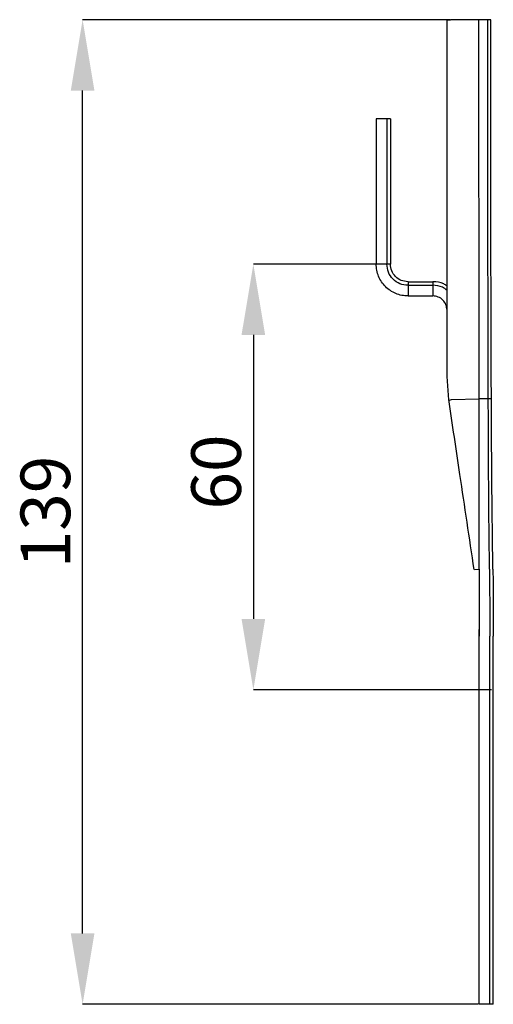
# Model space of a CAD drawing. Units: millimetres. Extents: x 105 to 203, y 47 to 204.
# Drawn here: x 169 to 203, y 134 to 204 of the extents above; entities that cross this region are included whole.
import ezdxf

# ---------------------------------------------------------------- set-up
doc = ezdxf.new("R2010")
doc.units = ezdxf.units.MM
doc.header["$PDSIZE"] = -1
doc.linetypes.add('SLD-Сплошная', pattern=[0])
doc.layers.add('ОСНОВНОЙ', color=7, linetype='SLD-Сплошная')
doc.styles.add('SLDTEXTSTYLE0', font='GOST type A')
doc.dimstyles.new('SLDDIMSTYLE0', dxfattribs={"dimtxt": 3.5, "dimasz": 5, "dimexe": 0, "dimexo": 0.0625, "dimgap": 0.875, "dimtad": 2, "dimdec": 1, "dimlfac": 2, "dimrnd": 1e-09, "dimzin": 12, "dimdsep": 46, "dimtxsty": 'SLDTEXTSTYLE0', "dimsah": 1, "dimcen": 0.09, "dimadec": 0, "dimazin": 3, "dimtfac": 1, "dimtdec": 1, "dimtofl": 0, "dimtmove": 0, "dimatfit": 3, "dimfxl": 1, "dimfrac": 2, "dimtolj": 1, "dimtzin": 12, "dimarcsym": 0})

# ---------------------------------------------------------------- blocks, each defined once
blk = doc.blocks.new('_D')
at = {"layer": 'Defpoints', "color": 0}
for p in [(195.282, 186.677), (185.867, 156.63), (202.733, 156.63)]:
    blk.add_point(p, dxfattribs=at)
at = {"layer": 'ОСНОВНОЙ', "color": 0, "lineweight": -2}
for p, q in [((195.219, 186.677), (185.867, 186.677)), ((185.867, 181.677), (185.867, 161.63)), ((202.67, 156.63), (185.867, 156.63))]:
    blk.add_line(p, q, dxfattribs=at)
at = {"layer": 'ОСНОВНОЙ', "color": 0}
for points in [[(185.033, 181.677), (186.7, 181.677), (185.867, 186.677)], [(185.033, 161.63), (186.7, 161.63), (185.867, 156.63)]]:
    blk.add_solid(points, dxfattribs=at)
at = {"layer": 'ОСНОВНОЙ', "color": 0, "insert": (181.489, 172), "char_height": 3.5, "attachment_point": 2, "rotation": 90, "style": 'SLDTEXTSTYLE0'}
blk.add_mtext('\\A1;60', dxfattribs=at)
blk = doc.blocks.new('_D_1')
at = {"layer": 'Defpoints', "color": 0}
for p in [(173.819, 203.927), (199.784, 203.927), (201.796, 134.428)]:
    blk.add_point(p, dxfattribs=at)
at = {"layer": 'ОСНОВНОЙ', "color": 0, "lineweight": -2}
for p, q in [((199.721, 203.927), (173.819, 203.927)), ((173.819, 139.428), (173.819, 198.927)), ((201.733, 134.428), (173.819, 134.428))]:
    blk.add_line(p, q, dxfattribs=at)
at = {"layer": 'ОСНОВНОЙ', "color": 0}
for points in [[(172.986, 198.927), (174.653, 198.927), (173.819, 203.927)], [(172.986, 139.428), (174.653, 139.428), (173.819, 134.428)]]:
    blk.add_solid(points, dxfattribs=at)
at = {"layer": 'ОСНОВНОЙ', "color": 0, "insert": (169.442, 169.178), "char_height": 3.5, "attachment_point": 2, "rotation": 90, "style": 'SLDTEXTSTYLE0'}
blk.add_mtext('\\A1;139', dxfattribs=at)

msp = doc.modelspace()

# ---------------------------------------------------------------- linework, layer by layer
at = {"color": 7, "linetype": 'SLD-Сплошная'}
for p, q in [((199.532, 184.197), (199.532, 203.927)), ((199.532, 184.197), (199.532, 203.927)), ((199.532, 184.197), (199.532, 203.927)), ((199.596, 203.927), (199.784, 203.927)), ((199.596, 203.927), (199.784, 203.927)), ((199.596, 203.927), (199.784, 203.927)), ((201.782, 203.927), (199.784, 203.927)), ((201.782, 203.927), (199.784, 203.927)), ((201.782, 203.927), (199.784, 203.927)), ((201.79, 178.799), (201.782, 203.927)), ((202.406, 203.921), (201.782, 203.927)), ((201.79, 178.799), (201.782, 203.927)), ((202.614, 203.919), (201.782, 203.927)), ((201.79, 178.799), (201.782, 203.927)), ((202.614, 203.919), (201.782, 203.927)), ((195.282, 196.922), (194.532, 196.922)), ((195.532, 196.922), (194.532, 196.922)), ((195.532, 196.922), (194.532, 196.922)), ((194.532, 196.922), (194.532, 195.146)), ((195.282, 196.922), (195.282, 195.146)), ((195.532, 196.922), (195.532, 195.146)), ((194.532, 195.146), (194.532, 186.677)), ((195.282, 195.146), (195.282, 186.677)), ((195.532, 195.146), (195.532, 186.677)), ((195.532, 186.677), (194.532, 186.677)), ((195.532, 186.677), (194.532, 186.677)), ((196.782, 185.427), (196.782, 184.427)), ((196.782, 185.427), (198.532, 185.427)), ((196.782, 185.427), (196.782, 184.427)), ((196.782, 185.177), (198.532, 185.177)), ((198.532, 185.427), (198.532, 184.427)), ((198.532, 185.427), (198.532, 184.427)), ((198.532, 185.177), (198.532, 184.427)), ((196.782, 184.427), (198.532, 184.427)), ((199.532, 178.748), (199.532, 183.427)), ((199.532, 178.748), (199.532, 183.427)), ((199.532, 178.748), (199.532, 183.427)), ((199.658, 177.085), (199.532, 178.744)), ((199.658, 177.085), (199.532, 178.744)), ((199.658, 177.085), (199.532, 178.744)), ((201.791, 177.173), (201.79, 178.799)), ((201.791, 177.173), (201.79, 178.799)), ((201.791, 177.173), (201.79, 178.799)), ((202.443, 177.168), (202.432, 178.793)), ((202.66, 177.166), (202.646, 178.792)), ((202.66, 177.166), (202.646, 178.792)), ((199.859, 177.124), (201.791, 177.173)), ((199.859, 177.124), (201.791, 177.173)), ((199.859, 177.124), (201.791, 177.173)), ((201.794, 165.135), (201.791, 177.173)), ((201.794, 165.135), (201.791, 177.173)), ((202.66, 177.166), (201.791, 177.173)), ((201.794, 165.135), (201.791, 177.173)), ((202.66, 177.166), (201.791, 177.173)), ((201.482, 165.114), (201.794, 165.135)), ((201.482, 165.114), (201.794, 165.135)), ((201.482, 165.114), (201.794, 165.135)), ((201.794, 165.135), (201.796, 160.418)), ((201.794, 165.135), (201.796, 160.418)), ((201.794, 165.135), (201.796, 160.418)), ((201.796, 134.428), (201.796, 160.418)), ((202.546, 134.428), (202.546, 160.418)), ((202.796, 134.428), (202.796, 160.418)), ((202.546, 134.428), (201.796, 134.428)), ((202.796, 134.428), (201.796, 134.428))]:
    msp.add_line(p, q, dxfattribs=at)
at = {"color": 7, "linetype": 'SLD-Сплошная', "flags": 128}
for points in [[(202.432, 178.793), (202.418, 192.865), (202.406, 203.921)], [(202.646, 178.792), (202.629, 192.863), (202.614, 203.919)], [(202.646, 178.792), (202.629, 192.863), (202.614, 203.919)]]:
    msp.add_lwpolyline(points, dxfattribs=at)
at = {"color": 7, "linetype": 'SLD-Сплошная'}
for points in [[(196.782, 184.427), (196.635, 184.435), (196.34, 184.452), (195.915, 184.586), (195.524, 184.794), (195.181, 185.076), (194.899, 185.419), (194.691, 185.81), (194.557, 186.235), (194.54, 186.53), (194.532, 186.677)], [(196.782, 184.427), (196.635, 184.435), (196.34, 184.452), (195.915, 184.586), (195.524, 184.794), (195.181, 185.076), (194.899, 185.419), (194.691, 185.81), (194.557, 186.235), (194.54, 186.53), (194.532, 186.677)], [(196.782, 184.427), (196.635, 184.435), (196.34, 184.452), (195.915, 184.586), (195.524, 184.794), (195.181, 185.076), (194.899, 185.419), (194.691, 185.81), (194.557, 186.235), (194.54, 186.53), (194.532, 186.677)], [(196.782, 185.177), (196.585, 185.199), (196.192, 185.244), (195.696, 185.591), (195.35, 186.087), (195.304, 186.48), (195.282, 186.677)], [(196.782, 185.427), (196.618, 185.446), (196.291, 185.483), (195.877, 185.772), (195.588, 186.185), (195.551, 186.513), (195.532, 186.677)], [(196.782, 185.427), (196.618, 185.446), (196.291, 185.483), (195.877, 185.772), (195.588, 186.185), (195.551, 186.513), (195.532, 186.677)], [(199.532, 183.427), (199.517, 183.558), (199.487, 183.82), (199.256, 184.15), (198.925, 184.382), (198.663, 184.412), (198.532, 184.427)], [(199.532, 183.427), (199.517, 183.558), (199.487, 183.82), (199.256, 184.15), (198.925, 184.382), (198.663, 184.412), (198.532, 184.427)], [(199.532, 183.427), (199.517, 183.558), (199.487, 183.82), (199.256, 184.15), (198.925, 184.382), (198.663, 184.412), (198.532, 184.427)]]:
    msp.add_open_spline(points, degree=3, dxfattribs=at)
for points, knots in [([(199.532, 185.118), (199.456, 185.175), (199.168, 185.388), (198.801, 185.411), (198.532, 185.427)], [0, 0, 0, 0, 0.265578, 1, 1, 1, 1]), ([(199.532, 185.118), (199.456, 185.175), (199.168, 185.388), (198.801, 185.411), (198.532, 185.427)], [0, 0, 0, 0, 0.265578, 1, 1, 1, 1]), ([(199.532, 184.823), (199.425, 184.905), (199.136, 185.129), (198.766, 185.158), (198.532, 185.177)], [0, 0, 0, 0, 0.367803, 1, 1, 1, 1]), ([(199.533, 183.427), (199.532, 183.571), (199.532, 183.827), (199.532, 184.084), (199.532, 184.197)], [0, 0, 0, 0, 0.56, 1, 1, 1, 1]), ([(199.533, 183.427), (199.532, 183.571), (199.532, 183.827), (199.532, 184.084), (199.532, 184.197)], [0, 0, 0, 0, 0.56, 1, 1, 1, 1]), ([(199.533, 183.427), (199.532, 183.571), (199.532, 183.827), (199.532, 184.084), (199.532, 184.197)], [0, 0, 0, 0, 0.56, 1, 1, 1, 1]), ([(199.532, 183.427), (199.532, 183.427), (199.532, 183.427), (199.532, 183.427), (199.533, 183.427)], [0, 0, 0, 0, 0.56, 1, 1, 1, 1]), ([(199.532, 183.427), (199.532, 183.427), (199.532, 183.427), (199.532, 183.427), (199.533, 183.427)], [0, 0, 0, 0, 0.56, 1, 1, 1, 1]), ([(199.532, 183.427), (199.532, 183.427), (199.532, 183.427), (199.532, 183.427), (199.533, 183.427)], [0, 0, 0, 0, 0.56, 1, 1, 1, 1]), ([(199.532, 178.744), (199.532, 178.745), (199.532, 178.746), (199.532, 178.748), (199.532, 178.748)], [0, 0, 0, 0, 0.56, 1, 1, 1, 1]), ([(199.532, 178.744), (199.532, 178.745), (199.532, 178.746), (199.532, 178.748), (199.532, 178.748)], [0, 0, 0, 0, 0.56, 1, 1, 1, 1]), ([(199.532, 178.744), (199.532, 178.745), (199.532, 178.746), (199.532, 178.748), (199.532, 178.748)], [0, 0, 0, 0, 0.56, 1, 1, 1, 1]), ([(201.447, 165.111), (201.28, 166.227), (200.947, 168.46), (200.348, 172.466), (199.916, 175.353), (199.653, 177.118)], [0, 0, 0, 0, 0.279998, 0.559997, 1, 1, 1, 1]), ([(201.447, 165.111), (201.28, 166.227), (200.947, 168.46), (200.348, 172.466), (199.916, 175.353), (199.653, 177.118)], [0, 0, 0, 0, 0.279998, 0.559997, 1, 1, 1, 1]), ([(201.447, 165.111), (201.28, 166.227), (200.947, 168.46), (200.348, 172.466), (199.916, 175.353), (199.653, 177.118)], [0, 0, 0, 0, 0.279998, 0.559997, 1, 1, 1, 1]), ([(199.658, 177.085), (199.659, 177.079), (199.661, 177.066), (199.666, 177.038), (199.674, 177.046), (199.715, 177.068), (199.796, 177.1), (199.849, 177.122)], [0, 0, 0, 0, 0.029661, 0.0629618, 0.2510557, 0.5022807, 1, 1, 1, 1]), ([(199.658, 177.085), (199.659, 177.079), (199.661, 177.066), (199.666, 177.038), (199.674, 177.046), (199.715, 177.068), (199.796, 177.1), (199.849, 177.122)], [0, 0, 0, 0, 0.029661, 0.062962, 0.251056, 0.502281, 1, 1, 1, 1]), ([(199.658, 177.085), (199.659, 177.079), (199.661, 177.066), (199.666, 177.038), (199.674, 177.046), (199.715, 177.068), (199.796, 177.1), (199.849, 177.122)], [0, 0, 0, 0, 0.029661, 0.062962, 0.251056, 0.502281, 1, 1, 1, 1]), ([(199.849, 177.122), (199.851, 177.122), (199.854, 177.123), (199.857, 177.124), (199.859, 177.124)], [0, 0, 0, 0, 0.559988, 1, 1, 1, 1]), ([(199.849, 177.122), (199.851, 177.122), (199.854, 177.123), (199.857, 177.124), (199.859, 177.124)], [0, 0, 0, 0, 0.559988, 1, 1, 1, 1]), ([(199.849, 177.122), (199.851, 177.122), (199.854, 177.123), (199.857, 177.124), (199.859, 177.124)], [0, 0, 0, 0, 0.559988, 1, 1, 1, 1]), ([(202.528, 165.133), (202.514, 166.469), (202.486, 169.143), (202.46, 173.156), (202.448, 175.831), (202.443, 177.168)], [0, 0, 0, 0, 0.333432, 0.66673, 1, 1, 1, 1]), ([(202.772, 165.132), (202.754, 166.468), (202.717, 169.14), (202.682, 173.154), (202.667, 175.829), (202.66, 177.166)], [0, 0, 0, 0, 0.3335078, 0.6667784, 1, 1, 1, 1]), ([(202.772, 165.132), (202.754, 166.468), (202.717, 169.14), (202.682, 173.154), (202.667, 175.829), (202.66, 177.166)], [0, 0, 0, 0, 0.3335078, 0.6667784, 1, 1, 1, 1]), ([(201.482, 165.114), (201.482, 165.113), (201.482, 165.113), (201.481, 165.113), (201.481, 165.113)], [0, 0, 0, 0, 0.560007, 1, 1, 1, 1]), ([(201.482, 165.114), (201.482, 165.113), (201.482, 165.113), (201.481, 165.113), (201.481, 165.113)], [0, 0, 0, 0, 0.560007, 1, 1, 1, 1]), ([(201.482, 165.114), (201.482, 165.113), (201.482, 165.113), (201.481, 165.113), (201.481, 165.113)], [0, 0, 0, 0, 0.560007, 1, 1, 1, 1]), ([(202.528, 165.133), (202.534, 164.347), (202.547, 162.777), (202.546, 161.204), (202.546, 160.418)], [0, 0, 0, 0, 0.500237, 1, 1, 1, 1]), ([(202.772, 165.132), (202.781, 164.347), (202.798, 162.778), (202.797, 161.204), (202.796, 160.418)], [0, 0, 0, 0, 0.500422, 1, 1, 1, 1]), ([(202.772, 165.132), (202.781, 164.347), (202.798, 162.778), (202.797, 161.204), (202.796, 160.418)], [0, 0, 0, 0, 0.500422, 1, 1, 1, 1]), ([(201.796, 160.418), (201.796, 160.506), (201.795, 160.664), (201.793, 160.821), (201.792, 160.891)], [0, 0, 0, 0, 0.56, 1, 1, 1, 1])]:
    msp.add_open_spline(points, degree=3, knots=knots, dxfattribs=at)

# ---------------------------------------------------------------- dimensions: what is measured, and where the dimension line sits
at = {"layer": 'ОСНОВНОЙ'}
dim = msp.add_linear_dim(base=(173.819, 203.927), p1=(201.796, 134.428), p2=(199.784, 203.927), angle=90, dimstyle='SLDDIMSTYLE0', dxfattribs=at)
dim.commit()
dim.dimension.update_dxf_attribs({"geometry": '_D_1', "text_midpoint": (173.819, 169.178), "dimtype": 160})
dim = msp.add_linear_dim(base=(185.867, 156.63), p1=(195.282, 186.677), p2=(202.733, 156.63), angle=90, text='60', dimstyle='SLDDIMSTYLE0', dxfattribs=at)
dim.commit()
dim.dimension.update_dxf_attribs({"geometry": '_D', "text_midpoint": (185.867, 172), "dimtype": 160})

doc.saveas('drawing.dxf')
